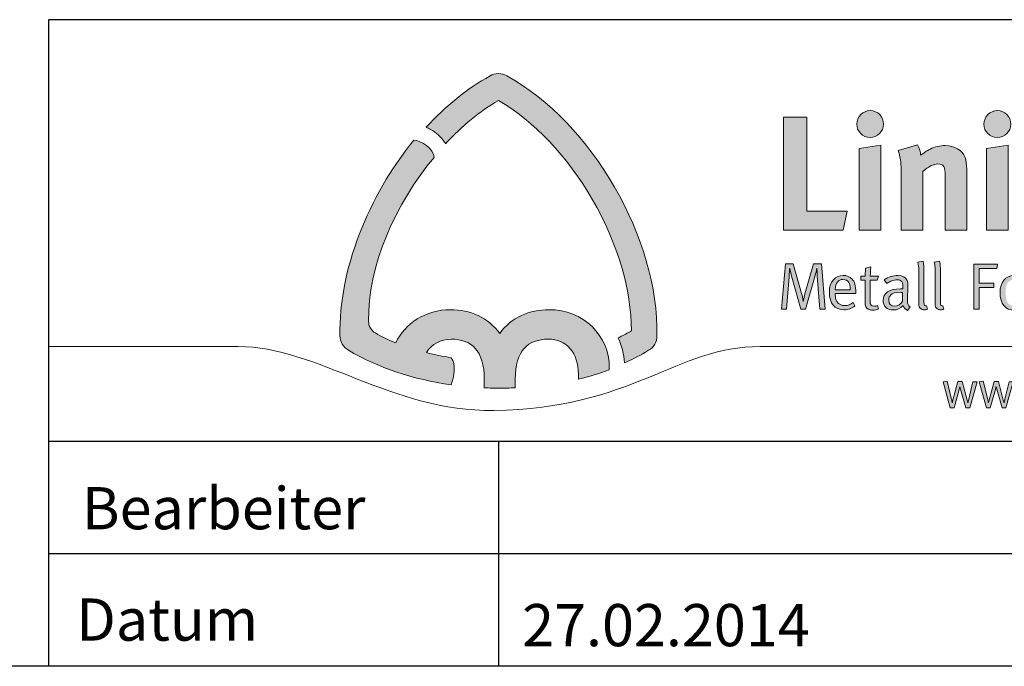
# Model space of a CAD drawing. Extents: x 30139 to 32129, y 1669 to 4459.
# Drawn here: x 30739 to 31089, y 1669 to 1899 of the extents above; entities that cross this region are included whole.
import ezdxf

# ---------------------------------------------------------------- set-up
doc = ezdxf.new("R2010")
doc.units = 0
doc.header["$MEASUREMENT"] = 0
for name, color, linetype in [('FELDTEXT', 8, 'CONTINUOUS'), ('LinieM - Logo', 7, 'CONTINUOUS'), ('ZEICHENFELD', 7, 'CONTINUOUS'), ('ZEICHNUNG', 1, 'CONTINUOUS')]:
    doc.layers.add(name, color=color, linetype=linetype)
doc.styles.add('ROMANS', font='romans')

# ---------------------------------------------------------------- blocks, each defined once
blk = doc.blocks.new('Linie M - Logo')
at = {"layer": 'LinieM - Logo', "lineweight": 5}
h = blk.add_hatch(color=253, dxfattribs=at)
h.dxf.hatch_style = 2
edge = h.paths.add_edge_path()
edge.add_spline(control_points=[(16.292, 12.999), (16.127, 13.112), (15.863, 13.112), (15.698, 12.999), (14.882, 12.552), (14.112, 11.922), (13.424, 11.175), (13.48, 11.15), (13.534, 11.123), (13.585, 11.094), (13.762, 10.99), (13.942, 10.846), (14.078, 10.641), (14.09, 10.624), (14.101, 10.606), (14.111, 10.587), (14.697, 11.219), (15.334, 11.743), (15.995, 12.126), (17.262, 11.391), (18.445, 10.143), (19.339, 8.595), (20.233, 7.047), (20.722, 5.398), (20.725, 3.934), (20.707, 3.923), (20.688, 3.912), (20.67, 3.902), (20.67, 3.902), (20.669, 3.902), (20.669, 3.902), (20.669, 3.902), (20.668, 3.901), (20.668, 3.901), (20.535, 3.826), (20.397, 3.756), (20.256, 3.688), (20.38, 3.41), (20.455, 3.107), (20.474, 2.791), (20.774, 2.925), (21.061, 3.075), (21.333, 3.24), (21.513, 3.326), (21.645, 3.555), (21.63, 3.754), (21.706, 7.202), (19.316, 11.342), (16.292, 12.999)], knot_values=[0, 0, 0, 0, 1, 1, 1, 2, 2, 2, 3, 3, 3, 4, 4, 4, 5, 5, 5, 6, 6, 6, 7, 7, 7, 8, 8, 8, 9, 9, 9, 10, 10, 10, 11, 11, 11, 12, 12, 12, 13, 13, 13, 14, 14, 14, 15, 15, 15, 16, 16, 16, 16], degree=3, periodic=0)
h = blk.add_hatch(color=253, dxfattribs=at)
h.dxf.hatch_style = 2
edge = h.paths.add_edge_path()
edge.add_spline(control_points=[(29.221, 11.766), (29.481, 11.766), (29.689, 11.552), (29.689, 11.286), (29.689, 11.021), (29.475, 10.807), (29.21, 10.807), (28.95, 10.807), (28.736, 11.021), (28.736, 11.286), (28.736, 11.552), (28.955, 11.766), (29.221, 11.766)], knot_values=[0, 0, 0, 0, 1, 1, 1, 2, 2, 2, 3, 3, 3, 4, 4, 4, 4], degree=3, periodic=0)
h.paths.add_polyline_path([(28.823, 10.42), (29.597, 10.541), (29.597, 7.514), (28.823, 7.514)])
h = blk.add_hatch(color=253, dxfattribs=at)
h.dxf.hatch_style = 2
edge = h.paths.add_edge_path()
edge.add_spline(control_points=[(33.743, 11.766), (34.003, 11.766), (34.211, 11.552), (34.211, 11.286), (34.211, 11.021), (33.998, 10.807), (33.732, 10.807), (33.472, 10.807), (33.258, 11.021), (33.258, 11.286), (33.258, 11.552), (33.478, 11.766), (33.743, 11.766)], knot_values=[0, 0, 0, 0, 1, 1, 1, 2, 2, 2, 3, 3, 3, 4, 4, 4, 4], degree=3, periodic=0)
h.paths.add_polyline_path([(33.345, 10.42), (34.119, 10.541), (34.119, 7.514), (33.345, 7.514)])
h = blk.add_hatch(color=253, dxfattribs=at)
h.dxf.hatch_style = 2
h.paths.add_polyline_path([(26.131, 11.529), (26.957, 11.529), (26.957, 8.184), (28.395, 8.184), (28.251, 7.514), (26.131, 7.514)])
h = blk.add_hatch(color=253, dxfattribs=at)
h.dxf.hatch_style = 2
edge = h.paths.add_edge_path()
edge.add_spline(control_points=[(17.79, 4.686), (17.116, 4.686), (16.441, 4.411), (16.042, 3.837), (15.642, 4.411), (14.968, 4.686), (14.294, 4.686), (13.406, 4.686), (12.676, 4.199), (12.342, 3.503), (12.086, 3.605), (11.844, 3.722), (11.622, 3.858), (11.476, 3.928), (11.368, 4.114), (11.38, 4.276), (11.337, 6.211), (12.33, 8.474), (13.708, 10.097), (13.708, 10.412), (13.241, 10.712), (12.984, 10.712), (11.367, 8.722), (10.309, 6.088), (10.361, 3.766), (10.345, 3.566), (10.479, 3.335), (10.66, 3.248), (11.705, 2.613), (12.978, 2.202), (14.319, 2.013), (14.413, 2.293), (14.501, 2.749), (14.319, 2.975), (14.025, 3.027), (13.729, 3.087), (13.438, 3.158), (13.623, 3.462), (13.93, 3.637), (14.319, 3.637), (15.03, 3.637), (15.492, 3.237), (15.492, 2.213), (15.492, 2.213), (15.492, 1.906), (15.492, 1.906), (15.587, 1.902), (15.683, 1.899), (15.778, 1.897), (15.778, 1.897), (16.305, 1.897), (16.305, 1.897), (16.401, 1.899), (16.496, 1.902), (16.591, 1.906), (16.591, 1.906), (16.591, 2.213), (16.591, 2.213), (16.591, 3.237), (17.053, 3.637), (17.765, 3.637), (18.414, 3.637), (18.839, 3.15), (18.839, 2.388), (18.839, 2.388), (18.839, 2.217), (18.839, 2.217), (19.216, 2.307), (19.584, 2.416), (19.938, 2.545), (19.938, 2.545), (19.938, 2.638), (19.938, 2.638), (19.938, 3.762), (19.014, 4.686), (17.79, 4.686)], knot_values=[0, 0, 0, 0, 1, 1, 1, 2, 2, 2, 3, 3, 3, 4, 4, 4, 5, 5, 5, 6, 6, 6, 7, 7, 7, 8, 8, 8, 9, 9, 9, 10, 10, 10, 11, 11, 11, 12, 12, 12, 13, 13, 13, 14, 14, 14, 15, 15, 15, 16, 16, 16, 17, 17, 17, 18, 18, 18, 19, 19, 19, 20, 20, 20, 21, 21, 21, 22, 22, 22, 23, 23, 23, 24, 24, 24, 25, 25, 25, 25], degree=3, periodic=0)
h = blk.add_hatch(color=253, dxfattribs=at)
h.dxf.hatch_style = 2
edge = h.paths.add_edge_path()
edge.add_spline(control_points=[(30.209, 10.351), (30.209, 10.351), (30.896, 10.547), (30.896, 10.547), (30.965, 10.426), (31.006, 10.299), (31.006, 10.177), (31.185, 10.304), (31.22, 10.328), (31.347, 10.397), (31.503, 10.478), (31.705, 10.524), (31.878, 10.524), (32.207, 10.524), (32.496, 10.351), (32.589, 10.097), (32.629, 9.987), (32.646, 9.86), (32.646, 9.675), (32.646, 9.675), (32.646, 7.514), (32.646, 7.514), (32.646, 7.514), (31.884, 7.514), (31.884, 7.514), (31.884, 7.514), (31.884, 9.438), (31.884, 9.438), (31.884, 9.773), (31.826, 9.871), (31.624, 9.871), (31.468, 9.871), (31.266, 9.767), (31.087, 9.605), (31.087, 9.605), (31.087, 7.514), (31.087, 7.514), (31.087, 7.514), (30.313, 7.514), (30.313, 7.514), (30.313, 7.514), (30.313, 9.657), (30.313, 9.657), (30.313, 9.912), (30.278, 10.154), (30.209, 10.351)], knot_values=[0, 0, 0, 0, 1, 1, 1, 2, 2, 2, 3, 3, 3, 4, 4, 4, 5, 5, 5, 6, 6, 6, 7, 7, 7, 8, 8, 8, 9, 9, 9, 10, 10, 10, 11, 11, 11, 12, 12, 12, 13, 13, 13, 14, 14, 14, 15, 15, 15, 15], degree=3, periodic=0)
h = blk.add_hatch(color=253, dxfattribs=at)
h.dxf.hatch_style = 2
edge = h.paths.add_edge_path()
edge.add_spline(control_points=[(26.199, 6.312), (26.199, 6.312), (26.48, 6.312), (26.48, 6.312), (26.48, 6.312), (26.773, 5.263), (26.773, 5.263), (26.803, 5.15), (26.815, 5.106), (26.836, 4.982), (26.861, 5.118), (26.873, 5.162), (26.894, 5.244), (26.894, 5.244), (27.196, 6.312), (27.196, 6.312), (27.196, 6.312), (27.48, 6.312), (27.48, 6.312), (27.48, 6.312), (27.618, 4.706), (27.618, 4.706), (27.618, 4.706), (27.426, 4.706), (27.426, 4.706), (27.426, 4.706), (27.332, 5.883), (27.332, 5.883), (27.325, 5.986), (27.32, 6.157), (27.32, 6.157), (27.304, 6.078), (27.276, 5.968), (27.257, 5.904), (27.257, 5.904), (26.913, 4.706), (26.913, 4.706), (26.913, 4.706), (26.749, 4.706), (26.749, 4.706), (26.749, 4.706), (26.431, 5.846), (26.431, 5.846), (26.398, 5.968), (26.374, 6.047), (26.351, 6.16), (26.351, 6.16), (26.339, 5.947), (26.332, 5.848), (26.332, 5.848), (26.243, 4.706), (26.243, 4.706), (26.243, 4.706), (26.058, 4.706), (26.058, 4.706), (26.058, 4.706), (26.199, 6.312), (26.199, 6.312)], knot_values=[0, 0, 0, 0, 1, 1, 1, 2, 2, 2, 3, 3, 3, 4, 4, 4, 5, 5, 5, 6, 6, 6, 7, 7, 7, 8, 8, 8, 9, 9, 9, 10, 10, 10, 11, 11, 11, 12, 12, 12, 13, 13, 13, 14, 14, 14, 15, 15, 15, 16, 16, 16, 17, 17, 17, 18, 18, 18, 19, 19, 19, 19], degree=3, periodic=0)
h = blk.add_hatch(color=253, dxfattribs=at)
h.dxf.hatch_style = 2
edge = h.paths.add_edge_path()
edge.add_spline(control_points=[(30.908, 6.37), (30.908, 6.37), (31.098, 6.408), (31.098, 6.408), (31.128, 6.319), (31.126, 6.188), (31.126, 6.047), (31.126, 6.047), (31.126, 4.94), (31.126, 4.94), (31.126, 4.848), (31.14, 4.823), (31.191, 4.823), (31.198, 4.823), (31.215, 4.827), (31.215, 4.827), (31.215, 4.827), (31.252, 4.708), (31.252, 4.708), (31.206, 4.687), (31.184, 4.682), (31.135, 4.682), (31.077, 4.682), (31.032, 4.699), (30.997, 4.731), (30.955, 4.769), (30.941, 4.813), (30.941, 4.898), (30.941, 4.898), (30.941, 6.047), (30.941, 6.047), (30.941, 6.223), (30.936, 6.288), (30.908, 6.37)], knot_values=[0, 0, 0, 0, 1, 1, 1, 2, 2, 2, 3, 3, 3, 4, 4, 4, 5, 5, 5, 6, 6, 6, 7, 7, 7, 8, 8, 8, 9, 9, 9, 10, 10, 10, 11, 11, 11, 11], degree=3, periodic=0)
h = blk.add_hatch(color=253, dxfattribs=at)
h.dxf.hatch_style = 2
edge = h.paths.add_edge_path()
edge.add_spline(control_points=[(31.491, 6.37), (31.491, 6.37), (31.681, 6.408), (31.681, 6.408), (31.711, 6.319), (31.709, 6.188), (31.709, 6.047), (31.709, 6.047), (31.709, 4.94), (31.709, 4.94), (31.709, 4.848), (31.723, 4.823), (31.774, 4.823), (31.781, 4.823), (31.798, 4.827), (31.798, 4.827), (31.798, 4.827), (31.835, 4.708), (31.835, 4.708), (31.788, 4.687), (31.767, 4.682), (31.718, 4.682), (31.659, 4.682), (31.615, 4.699), (31.58, 4.731), (31.538, 4.769), (31.524, 4.813), (31.524, 4.898), (31.524, 4.898), (31.524, 6.047), (31.524, 6.047), (31.524, 6.223), (31.519, 6.288), (31.491, 6.37)], knot_values=[0, 0, 0, 0, 1, 1, 1, 2, 2, 2, 3, 3, 3, 4, 4, 4, 5, 5, 5, 6, 6, 6, 7, 7, 7, 8, 8, 8, 9, 9, 9, 10, 10, 10, 11, 11, 11, 11], degree=3, periodic=0)
h = blk.add_hatch(color=253, dxfattribs=at)
h.dxf.hatch_style = 2
h.paths.add_polyline_path([(32.898, 6.305), (33.743, 6.305), (33.712, 6.146), (33.092, 6.146), (33.092, 5.626), (33.607, 5.626), (33.607, 5.469), (33.092, 5.469), (33.092, 4.706), (32.898, 4.706)])
h = blk.add_hatch(color=253, dxfattribs=at)
h.dxf.hatch_style = 2
edge = h.paths.add_edge_path()
edge.add_spline(control_points=[(29.513, 5.874), (29.513, 5.874), (29.457, 5.731), (29.457, 5.731), (29.457, 5.731), (29.211, 5.731), (29.211, 5.731), (29.211, 5.731), (29.211, 4.982), (29.211, 4.982), (29.211, 4.853), (29.246, 4.809), (29.361, 4.809), (29.413, 4.809), (29.446, 4.816), (29.478, 4.832), (29.478, 4.832), (29.504, 4.715), (29.504, 4.715), (29.446, 4.685), (29.38, 4.668), (29.298, 4.668), (29.237, 4.668), (29.19, 4.68), (29.146, 4.701), (29.064, 4.741), (29.033, 4.816), (29.033, 4.933), (29.033, 4.933), (29.033, 5.731), (29.033, 5.731), (29.033, 5.731), (28.881, 5.731), (28.881, 5.731), (28.881, 5.731), (28.881, 5.874), (28.881, 5.874), (28.881, 5.874), (29.033, 5.874), (29.033, 5.874), (29.033, 5.874), (29.033, 5.888), (29.033, 5.888), (29.033, 5.947), (29.038, 6.012), (29.05, 6.131), (29.05, 6.131), (29.052, 6.162), (29.052, 6.162), (29.052, 6.162), (29.242, 6.204), (29.242, 6.204), (29.242, 6.204), (29.218, 6.029), (29.218, 5.874), (29.218, 5.874), (29.513, 5.874), (29.513, 5.874)], knot_values=[0, 0, 0, 0, 1, 1, 1, 2, 2, 2, 3, 3, 3, 4, 4, 4, 5, 5, 5, 6, 6, 6, 7, 7, 7, 8, 8, 8, 9, 9, 9, 10, 10, 10, 11, 11, 11, 12, 12, 12, 13, 13, 13, 14, 14, 14, 15, 15, 15, 16, 16, 16, 17, 17, 17, 18, 18, 18, 19, 19, 19, 19], degree=3, periodic=0)
h = blk.add_hatch(color=253, dxfattribs=at)
h.dxf.hatch_style = 2
edge = h.paths.add_edge_path()
edge.add_spline(control_points=[(28.603, 4.942), (28.603, 4.942), (28.673, 4.825), (28.673, 4.825), (28.57, 4.731), (28.43, 4.68), (28.28, 4.68), (27.957, 4.68), (27.762, 4.914), (27.762, 5.3), (27.762, 5.497), (27.802, 5.626), (27.903, 5.74), (27.997, 5.851), (28.111, 5.904), (28.252, 5.904), (28.378, 5.904), (28.491, 5.86), (28.568, 5.776), (28.669, 5.673), (28.697, 5.563), (28.701, 5.284), (28.701, 5.284), (28.701, 5.258), (28.701, 5.258), (28.701, 5.258), (27.973, 5.258), (27.973, 5.258), (27.973, 5.258), (27.973, 5.23), (27.973, 5.23), (27.973, 5.12), (27.987, 5.036), (28.027, 4.975), (28.093, 4.874), (28.2, 4.832), (28.317, 4.832), (28.43, 4.832), (28.521, 4.867), (28.603, 4.942)], knot_values=[0, 0, 0, 0, 1, 1, 1, 2, 2, 2, 3, 3, 3, 4, 4, 4, 5, 5, 5, 6, 6, 6, 7, 7, 7, 8, 8, 8, 9, 9, 9, 10, 10, 10, 11, 11, 11, 12, 12, 12, 13, 13, 13, 13], degree=3, periodic=0)
edge = h.paths.add_edge_path()
edge.add_spline(control_points=[(27.973, 5.396), (27.973, 5.396), (28.507, 5.396), (28.507, 5.396), (28.505, 5.523), (28.488, 5.6), (28.453, 5.656), (28.413, 5.72), (28.331, 5.759), (28.242, 5.759), (28.076, 5.759), (27.982, 5.637), (27.973, 5.396)], knot_values=[0, 0, 0, 0, 1, 1, 1, 2, 2, 2, 3, 3, 3, 4, 4, 4, 4], degree=3, periodic=0)
h = blk.add_hatch(color=253, dxfattribs=at)
h.dxf.hatch_style = 2
edge = h.paths.add_edge_path()
edge.add_spline(control_points=[(29.714, 5.745), (29.869, 5.848), (30.035, 5.902), (30.204, 5.902), (30.365, 5.902), (30.478, 5.839), (30.527, 5.72), (30.548, 5.668), (30.553, 5.628), (30.553, 5.52), (30.553, 5.495), (30.553, 5.476), (30.553, 5.462), (30.553, 5.462), (30.543, 5.078), (30.543, 5.078), (30.541, 5.062), (30.541, 5.043), (30.541, 5.024), (30.541, 4.881), (30.562, 4.83), (30.637, 4.792), (30.637, 4.792), (30.543, 4.661), (30.543, 4.661), (30.464, 4.687), (30.405, 4.75), (30.384, 4.832), (30.272, 4.72), (30.18, 4.675), (30.047, 4.675), (29.899, 4.675), (29.827, 4.713), (29.766, 4.769), (29.7, 4.83), (29.672, 4.933), (29.672, 5.008), (29.672, 5.272), (29.899, 5.427), (30.29, 5.427), (30.318, 5.427), (30.333, 5.427), (30.372, 5.424), (30.372, 5.424), (30.372, 5.506), (30.372, 5.506), (30.372, 5.609), (30.368, 5.651), (30.335, 5.689), (30.297, 5.731), (30.251, 5.752), (30.178, 5.752), (30.11, 5.752), (30.04, 5.738), (29.953, 5.701), (29.883, 5.673), (29.86, 5.656), (29.806, 5.614), (29.806, 5.614), (29.714, 5.745), (29.714, 5.745)], knot_values=[0, 0, 0, 0, 1, 1, 1, 2, 2, 2, 3, 3, 3, 4, 4, 4, 5, 5, 5, 6, 6, 6, 7, 7, 7, 8, 8, 8, 9, 9, 9, 10, 10, 10, 11, 11, 11, 12, 12, 12, 13, 13, 13, 14, 14, 14, 15, 15, 15, 16, 16, 16, 17, 17, 17, 18, 18, 18, 19, 19, 19, 20, 20, 20, 20], degree=3, periodic=0)
edge = h.paths.add_edge_path()
edge.add_spline(control_points=[(30.368, 5.298), (30.328, 5.3), (30.309, 5.303), (30.276, 5.303), (30.098, 5.303), (30, 5.27), (29.942, 5.209), (29.897, 5.162), (29.876, 5.104), (29.876, 5.024), (29.876, 4.886), (29.944, 4.811), (30.077, 4.811), (30.197, 4.811), (30.307, 4.884), (30.361, 4.994), (30.361, 4.994), (30.368, 5.298), (30.368, 5.298)], knot_values=[0, 0, 0, 0, 1, 1, 1, 2, 2, 2, 3, 3, 3, 4, 4, 4, 5, 5, 5, 6, 6, 6, 6], degree=3, periodic=0)
h = blk.add_hatch(color=253, dxfattribs=at)
h.dxf.hatch_style = 2
edge = h.paths.add_edge_path()
edge.add_spline(control_points=[(34.328, 5.897), (34.522, 5.897), (34.649, 5.808), (34.728, 5.694), (34.801, 5.588), (34.836, 5.45), (34.836, 5.26), (34.836, 5.033), (34.782, 4.891), (34.653, 4.778), (34.562, 4.699), (34.466, 4.666), (34.335, 4.666), (34.024, 4.666), (33.832, 4.902), (33.832, 5.286), (33.832, 5.666), (34.021, 5.897), (34.328, 5.897)], knot_values=[0, 0, 0, 0, 1, 1, 1, 2, 2, 2, 3, 3, 3, 4, 4, 4, 5, 5, 5, 6, 6, 6, 6], degree=3, periodic=0)
edge = h.paths.add_edge_path()
edge.add_spline(control_points=[(34.326, 5.747), (34.222, 5.747), (34.129, 5.696), (34.087, 5.621), (34.049, 5.549), (34.031, 5.455), (34.031, 5.317), (34.031, 5.153), (34.059, 5.008), (34.103, 4.935), (34.145, 4.865), (34.239, 4.818), (34.34, 4.818), (34.461, 4.818), (34.553, 4.881), (34.593, 4.994), (34.618, 5.066), (34.628, 5.132), (34.628, 5.247), (34.628, 5.41), (34.611, 5.52), (34.574, 5.598), (34.525, 5.701), (34.422, 5.747), (34.326, 5.747)], knot_values=[0, 0, 0, 0, 1, 1, 1, 2, 2, 2, 3, 3, 3, 4, 4, 4, 5, 5, 5, 6, 6, 6, 7, 7, 7, 8, 8, 8, 8], degree=3, periodic=0)
h = blk.add_hatch(color=253, dxfattribs=at)
h.dxf.hatch_style = 2
edge = h.paths.add_edge_path()
edge.add_spline(control_points=[(31.806, 2.116), (31.806, 2.116), (31.95, 2.148), (31.95, 2.148), (31.95, 2.148), (32.098, 1.541), (32.098, 1.541), (32.118, 1.456), (32.131, 1.387), (32.131, 1.387), (32.131, 1.387), (32.137, 1.387), (32.137, 1.387), (32.137, 1.387), (32.15, 1.454), (32.168, 1.52), (32.168, 1.52), (32.334, 2.129), (32.334, 2.129), (32.334, 2.129), (32.487, 2.129), (32.487, 2.129), (32.487, 2.129), (32.65, 1.513), (32.65, 1.513), (32.663, 1.461), (32.685, 1.382), (32.687, 1.378), (32.687, 1.378), (32.69, 1.378), (32.69, 1.378), (32.692, 1.382), (32.711, 1.472), (32.718, 1.506), (32.718, 1.506), (32.864, 2.122), (32.864, 2.122), (32.864, 2.122), (33.015, 2.122), (33.015, 2.122), (33.015, 2.122), (32.755, 1.197), (32.755, 1.197), (32.755, 1.197), (32.618, 1.197), (32.618, 1.197), (32.618, 1.197), (32.404, 1.945), (32.404, 1.945), (32.404, 1.945), (32.4, 1.945), (32.4, 1.945), (32.4, 1.945), (32.389, 1.88), (32.38, 1.851), (32.38, 1.851), (32.196, 1.197), (32.196, 1.197), (32.196, 1.197), (32.061, 1.197), (32.061, 1.197), (32.061, 1.197), (31.806, 2.116), (31.806, 2.116)], knot_values=[0, 0, 0, 0, 1, 1, 1, 2, 2, 2, 3, 3, 3, 4, 4, 4, 5, 5, 5, 6, 6, 6, 7, 7, 7, 8, 8, 8, 9, 9, 9, 10, 10, 10, 11, 11, 11, 12, 12, 12, 13, 13, 13, 14, 14, 14, 15, 15, 15, 16, 16, 16, 17, 17, 17, 18, 18, 18, 19, 19, 19, 20, 20, 20, 21, 21, 21, 21], degree=3, periodic=0)
h = blk.add_hatch(color=253, dxfattribs=at)
h.dxf.hatch_style = 2
edge = h.paths.add_edge_path()
edge.add_spline(control_points=[(33.092, 2.116), (33.092, 2.116), (33.236, 2.148), (33.236, 2.148), (33.236, 2.148), (33.384, 1.541), (33.384, 1.541), (33.404, 1.456), (33.417, 1.387), (33.417, 1.387), (33.417, 1.387), (33.423, 1.387), (33.423, 1.387), (33.423, 1.387), (33.435, 1.454), (33.454, 1.52), (33.454, 1.52), (33.62, 2.129), (33.62, 2.129), (33.62, 2.129), (33.773, 2.129), (33.773, 2.129), (33.773, 2.129), (33.936, 1.513), (33.936, 1.513), (33.948, 1.461), (33.971, 1.382), (33.973, 1.378), (33.973, 1.378), (33.976, 1.378), (33.976, 1.378), (33.978, 1.382), (33.996, 1.472), (34.004, 1.506), (34.004, 1.506), (34.15, 2.122), (34.15, 2.122), (34.15, 2.122), (34.301, 2.122), (34.301, 2.122), (34.301, 2.122), (34.041, 1.197), (34.041, 1.197), (34.041, 1.197), (33.904, 1.197), (33.904, 1.197), (33.904, 1.197), (33.69, 1.945), (33.69, 1.945), (33.69, 1.945), (33.686, 1.945), (33.686, 1.945), (33.686, 1.945), (33.675, 1.88), (33.666, 1.851), (33.666, 1.851), (33.482, 1.197), (33.482, 1.197), (33.482, 1.197), (33.347, 1.197), (33.347, 1.197), (33.347, 1.197), (33.092, 2.116), (33.092, 2.116)], knot_values=[0, 0, 0, 0, 1, 1, 1, 2, 2, 2, 3, 3, 3, 4, 4, 4, 5, 5, 5, 6, 6, 6, 7, 7, 7, 8, 8, 8, 9, 9, 9, 10, 10, 10, 11, 11, 11, 12, 12, 12, 13, 13, 13, 14, 14, 14, 15, 15, 15, 16, 16, 16, 17, 17, 17, 18, 18, 18, 19, 19, 19, 20, 20, 20, 21, 21, 21, 21], degree=3, periodic=0)
at = {"layer": 'LinieM - Logo', "color": 253, "lineweight": 5}
for points in [[(26.131, 11.529), (26.957, 11.529), (26.957, 8.184), (28.395, 8.184), (28.251, 7.514), (26.131, 7.514), (26.131, 11.529)], [(28.823, 10.42), (29.597, 10.541), (29.597, 7.514), (28.823, 7.514), (28.823, 10.42)], [(33.345, 10.42), (34.119, 10.541), (34.119, 7.514), (33.345, 7.514), (33.345, 10.42)], [(32.898, 6.305), (33.743, 6.305), (33.712, 6.146), (33.092, 6.146), (33.092, 5.626), (33.607, 5.626), (33.607, 5.469), (33.092, 5.469), (33.092, 4.706), (32.898, 4.706), (32.898, 6.305)]]:
    blk.add_lwpolyline(points, dxfattribs=at)
for points, knots in [([(16.292, 12.999), (16.127, 13.112), (15.863, 13.112), (15.698, 12.999), (14.882, 12.552), (14.112, 11.922), (13.424, 11.175), (13.48, 11.15), (13.534, 11.123), (13.585, 11.094), (13.762, 10.99), (13.942, 10.846), (14.078, 10.641), (14.09, 10.624), (14.101, 10.606), (14.111, 10.587), (14.697, 11.219), (15.334, 11.743), (15.995, 12.126), (17.262, 11.391), (18.445, 10.143), (19.339, 8.595), (20.233, 7.047), (20.722, 5.398), (20.725, 3.934), (20.707, 3.923), (20.688, 3.912), (20.67, 3.902), (20.67, 3.902), (20.669, 3.902), (20.669, 3.902), (20.669, 3.902), (20.668, 3.901), (20.668, 3.901), (20.535, 3.826), (20.397, 3.756), (20.256, 3.688), (20.38, 3.41), (20.455, 3.107), (20.474, 2.791), (20.774, 2.925), (21.061, 3.075), (21.333, 3.24), (21.513, 3.326), (21.645, 3.555), (21.63, 3.754), (21.706, 7.202), (19.316, 11.342), (16.292, 12.999)], [0, 0, 0, 0, 1, 1, 1, 2, 2, 2, 3, 3, 3, 4, 4, 4, 5, 5, 5, 6, 6, 6, 7, 7, 7, 8, 8, 8, 9, 9, 9, 10, 10, 10, 11, 11, 11, 12, 12, 12, 13, 13, 13, 14, 14, 14, 15, 15, 15, 16, 16, 16, 16]), ([(29.221, 11.766), (29.481, 11.766), (29.689, 11.552), (29.689, 11.286), (29.689, 11.021), (29.475, 10.807), (29.21, 10.807), (28.95, 10.807), (28.736, 11.021), (28.736, 11.286), (28.736, 11.552), (28.955, 11.766), (29.221, 11.766)], [0, 0, 0, 0, 1, 1, 1, 2, 2, 2, 3, 3, 3, 4, 4, 4, 4]), ([(33.743, 11.766), (34.003, 11.766), (34.211, 11.552), (34.211, 11.286), (34.211, 11.021), (33.998, 10.807), (33.732, 10.807), (33.472, 10.807), (33.258, 11.021), (33.258, 11.286), (33.258, 11.552), (33.478, 11.766), (33.743, 11.766)], [0, 0, 0, 0, 1, 1, 1, 2, 2, 2, 3, 3, 3, 4, 4, 4, 4]), ([(17.79, 4.686), (17.116, 4.686), (16.441, 4.411), (16.042, 3.837), (15.642, 4.411), (14.968, 4.686), (14.294, 4.686), (13.406, 4.686), (12.676, 4.199), (12.342, 3.503), (12.086, 3.605), (11.844, 3.722), (11.622, 3.858), (11.476, 3.928), (11.368, 4.114), (11.38, 4.276), (11.337, 6.211), (12.33, 8.474), (13.708, 10.097), (13.708, 10.412), (13.241, 10.712), (12.984, 10.712), (11.367, 8.722), (10.309, 6.088), (10.361, 3.766), (10.345, 3.566), (10.479, 3.335), (10.66, 3.248), (11.705, 2.613), (12.978, 2.202), (14.319, 2.013), (14.413, 2.293), (14.501, 2.749), (14.319, 2.975), (14.025, 3.027), (13.729, 3.087), (13.438, 3.158), (13.623, 3.462), (13.93, 3.637), (14.319, 3.637), (15.03, 3.637), (15.492, 3.237), (15.492, 2.213), (15.492, 2.213), (15.492, 1.906), (15.492, 1.906), (15.587, 1.902), (15.683, 1.899), (15.778, 1.897), (15.778, 1.897), (16.305, 1.897), (16.305, 1.897), (16.401, 1.899), (16.496, 1.902), (16.591, 1.906), (16.591, 1.906), (16.591, 2.213), (16.591, 2.213), (16.591, 3.237), (17.053, 3.637), (17.765, 3.637), (18.414, 3.637), (18.839, 3.15), (18.839, 2.388), (18.839, 2.388), (18.839, 2.217), (18.839, 2.217), (19.216, 2.307), (19.584, 2.416), (19.938, 2.545), (19.938, 2.545), (19.938, 2.638), (19.938, 2.638), (19.938, 3.762), (19.014, 4.686), (17.79, 4.686)], [0, 0, 0, 0, 1, 1, 1, 2, 2, 2, 3, 3, 3, 4, 4, 4, 5, 5, 5, 6, 6, 6, 7, 7, 7, 8, 8, 8, 9, 9, 9, 10, 10, 10, 11, 11, 11, 12, 12, 12, 13, 13, 13, 14, 14, 14, 15, 15, 15, 16, 16, 16, 17, 17, 17, 18, 18, 18, 19, 19, 19, 20, 20, 20, 21, 21, 21, 22, 22, 22, 23, 23, 23, 24, 24, 24, 25, 25, 25, 25]), ([(30.209, 10.351), (30.209, 10.351), (30.896, 10.547), (30.896, 10.547), (30.965, 10.426), (31.006, 10.299), (31.006, 10.177), (31.185, 10.304), (31.22, 10.328), (31.347, 10.397), (31.503, 10.478), (31.705, 10.524), (31.878, 10.524), (32.207, 10.524), (32.496, 10.351), (32.589, 10.097), (32.629, 9.987), (32.646, 9.86), (32.646, 9.675), (32.646, 9.675), (32.646, 7.514), (32.646, 7.514), (32.646, 7.514), (31.884, 7.514), (31.884, 7.514), (31.884, 7.514), (31.884, 9.438), (31.884, 9.438), (31.884, 9.773), (31.826, 9.871), (31.624, 9.871), (31.468, 9.871), (31.266, 9.767), (31.087, 9.605), (31.087, 9.605), (31.087, 7.514), (31.087, 7.514), (31.087, 7.514), (30.313, 7.514), (30.313, 7.514), (30.313, 7.514), (30.313, 9.657), (30.313, 9.657), (30.313, 9.912), (30.278, 10.154), (30.209, 10.351)], [0, 0, 0, 0, 1, 1, 1, 2, 2, 2, 3, 3, 3, 4, 4, 4, 5, 5, 5, 6, 6, 6, 7, 7, 7, 8, 8, 8, 9, 9, 9, 10, 10, 10, 11, 11, 11, 12, 12, 12, 13, 13, 13, 14, 14, 14, 15, 15, 15, 15]), ([(26.199, 6.312), (26.199, 6.312), (26.48, 6.312), (26.48, 6.312), (26.48, 6.312), (26.773, 5.263), (26.773, 5.263), (26.803, 5.15), (26.815, 5.106), (26.836, 4.982), (26.861, 5.118), (26.873, 5.162), (26.894, 5.244), (26.894, 5.244), (27.196, 6.312), (27.196, 6.312), (27.196, 6.312), (27.48, 6.312), (27.48, 6.312), (27.48, 6.312), (27.618, 4.706), (27.618, 4.706), (27.618, 4.706), (27.426, 4.706), (27.426, 4.706), (27.426, 4.706), (27.332, 5.883), (27.332, 5.883), (27.325, 5.986), (27.32, 6.157), (27.32, 6.157), (27.304, 6.078), (27.276, 5.968), (27.257, 5.904), (27.257, 5.904), (26.913, 4.706), (26.913, 4.706), (26.913, 4.706), (26.749, 4.706), (26.749, 4.706), (26.749, 4.706), (26.431, 5.846), (26.431, 5.846), (26.398, 5.968), (26.374, 6.047), (26.351, 6.16), (26.351, 6.16), (26.339, 5.947), (26.332, 5.848), (26.332, 5.848), (26.243, 4.706), (26.243, 4.706), (26.243, 4.706), (26.058, 4.706), (26.058, 4.706), (26.058, 4.706), (26.199, 6.312), (26.199, 6.312)], [0, 0, 0, 0, 1, 1, 1, 2, 2, 2, 3, 3, 3, 4, 4, 4, 5, 5, 5, 6, 6, 6, 7, 7, 7, 8, 8, 8, 9, 9, 9, 10, 10, 10, 11, 11, 11, 12, 12, 12, 13, 13, 13, 14, 14, 14, 15, 15, 15, 16, 16, 16, 17, 17, 17, 18, 18, 18, 19, 19, 19, 19]), ([(30.908, 6.37), (30.908, 6.37), (31.098, 6.408), (31.098, 6.408), (31.128, 6.319), (31.126, 6.188), (31.126, 6.047), (31.126, 6.047), (31.126, 4.94), (31.126, 4.94), (31.126, 4.848), (31.14, 4.823), (31.191, 4.823), (31.198, 4.823), (31.215, 4.827), (31.215, 4.827), (31.215, 4.827), (31.252, 4.708), (31.252, 4.708), (31.206, 4.687), (31.184, 4.682), (31.135, 4.682), (31.077, 4.682), (31.032, 4.699), (30.997, 4.731), (30.955, 4.769), (30.941, 4.813), (30.941, 4.898), (30.941, 4.898), (30.941, 6.047), (30.941, 6.047), (30.941, 6.223), (30.936, 6.288), (30.908, 6.37)], [0, 0, 0, 0, 1, 1, 1, 2, 2, 2, 3, 3, 3, 4, 4, 4, 5, 5, 5, 6, 6, 6, 7, 7, 7, 8, 8, 8, 9, 9, 9, 10, 10, 10, 11, 11, 11, 11]), ([(31.491, 6.37), (31.491, 6.37), (31.681, 6.408), (31.681, 6.408), (31.711, 6.319), (31.709, 6.188), (31.709, 6.047), (31.709, 6.047), (31.709, 4.94), (31.709, 4.94), (31.709, 4.848), (31.723, 4.823), (31.774, 4.823), (31.781, 4.823), (31.798, 4.827), (31.798, 4.827), (31.798, 4.827), (31.835, 4.708), (31.835, 4.708), (31.788, 4.687), (31.767, 4.682), (31.718, 4.682), (31.659, 4.682), (31.615, 4.699), (31.58, 4.731), (31.538, 4.769), (31.524, 4.813), (31.524, 4.898), (31.524, 4.898), (31.524, 6.047), (31.524, 6.047), (31.524, 6.223), (31.519, 6.288), (31.491, 6.37)], [0, 0, 0, 0, 1, 1, 1, 2, 2, 2, 3, 3, 3, 4, 4, 4, 5, 5, 5, 6, 6, 6, 7, 7, 7, 8, 8, 8, 9, 9, 9, 10, 10, 10, 11, 11, 11, 11]), ([(29.513, 5.874), (29.513, 5.874), (29.457, 5.731), (29.457, 5.731), (29.457, 5.731), (29.211, 5.731), (29.211, 5.731), (29.211, 5.731), (29.211, 4.982), (29.211, 4.982), (29.211, 4.853), (29.246, 4.809), (29.361, 4.809), (29.413, 4.809), (29.446, 4.816), (29.478, 4.832), (29.478, 4.832), (29.504, 4.715), (29.504, 4.715), (29.446, 4.685), (29.38, 4.668), (29.298, 4.668), (29.237, 4.668), (29.19, 4.68), (29.146, 4.701), (29.064, 4.741), (29.033, 4.816), (29.033, 4.933), (29.033, 4.933), (29.033, 5.731), (29.033, 5.731), (29.033, 5.731), (28.881, 5.731), (28.881, 5.731), (28.881, 5.731), (28.881, 5.874), (28.881, 5.874), (28.881, 5.874), (29.033, 5.874), (29.033, 5.874), (29.033, 5.874), (29.033, 5.888), (29.033, 5.888), (29.033, 5.947), (29.038, 6.012), (29.05, 6.131), (29.05, 6.131), (29.052, 6.162), (29.052, 6.162), (29.052, 6.162), (29.242, 6.204), (29.242, 6.204), (29.242, 6.204), (29.218, 6.029), (29.218, 5.874), (29.218, 5.874), (29.513, 5.874), (29.513, 5.874)], [0, 0, 0, 0, 1, 1, 1, 2, 2, 2, 3, 3, 3, 4, 4, 4, 5, 5, 5, 6, 6, 6, 7, 7, 7, 8, 8, 8, 9, 9, 9, 10, 10, 10, 11, 11, 11, 12, 12, 12, 13, 13, 13, 14, 14, 14, 15, 15, 15, 16, 16, 16, 17, 17, 17, 18, 18, 18, 19, 19, 19, 19]), ([(28.603, 4.942), (28.603, 4.942), (28.673, 4.825), (28.673, 4.825), (28.57, 4.731), (28.43, 4.68), (28.28, 4.68), (27.957, 4.68), (27.762, 4.914), (27.762, 5.3), (27.762, 5.497), (27.802, 5.626), (27.903, 5.74), (27.997, 5.851), (28.111, 5.904), (28.252, 5.904), (28.378, 5.904), (28.491, 5.86), (28.568, 5.776), (28.669, 5.673), (28.697, 5.563), (28.701, 5.284), (28.701, 5.284), (28.701, 5.258), (28.701, 5.258), (28.701, 5.258), (27.973, 5.258), (27.973, 5.258), (27.973, 5.258), (27.973, 5.23), (27.973, 5.23), (27.973, 5.12), (27.987, 5.036), (28.027, 4.975), (28.093, 4.874), (28.2, 4.832), (28.317, 4.832), (28.43, 4.832), (28.521, 4.867), (28.603, 4.942)], [0, 0, 0, 0, 1, 1, 1, 2, 2, 2, 3, 3, 3, 4, 4, 4, 5, 5, 5, 6, 6, 6, 7, 7, 7, 8, 8, 8, 9, 9, 9, 10, 10, 10, 11, 11, 11, 12, 12, 12, 13, 13, 13, 13]), ([(27.973, 5.396), (27.973, 5.396), (28.507, 5.396), (28.507, 5.396), (28.505, 5.523), (28.488, 5.6), (28.453, 5.656), (28.413, 5.72), (28.331, 5.759), (28.242, 5.759), (28.076, 5.759), (27.982, 5.637), (27.973, 5.396)], [0, 0, 0, 0, 1, 1, 1, 2, 2, 2, 3, 3, 3, 4, 4, 4, 4]), ([(29.714, 5.745), (29.869, 5.848), (30.035, 5.902), (30.204, 5.902), (30.365, 5.902), (30.478, 5.839), (30.527, 5.72), (30.548, 5.668), (30.553, 5.628), (30.553, 5.52), (30.553, 5.495), (30.553, 5.476), (30.553, 5.462), (30.553, 5.462), (30.543, 5.078), (30.543, 5.078), (30.541, 5.062), (30.541, 5.043), (30.541, 5.024), (30.541, 4.881), (30.562, 4.83), (30.637, 4.792), (30.637, 4.792), (30.543, 4.661), (30.543, 4.661), (30.464, 4.687), (30.405, 4.75), (30.384, 4.832), (30.272, 4.72), (30.18, 4.675), (30.047, 4.675), (29.899, 4.675), (29.827, 4.713), (29.766, 4.769), (29.7, 4.83), (29.672, 4.933), (29.672, 5.008), (29.672, 5.272), (29.899, 5.427), (30.29, 5.427), (30.318, 5.427), (30.333, 5.427), (30.372, 5.424), (30.372, 5.424), (30.372, 5.506), (30.372, 5.506), (30.372, 5.609), (30.368, 5.651), (30.335, 5.689), (30.297, 5.731), (30.251, 5.752), (30.178, 5.752), (30.11, 5.752), (30.04, 5.738), (29.953, 5.701), (29.883, 5.673), (29.86, 5.656), (29.806, 5.614), (29.806, 5.614), (29.714, 5.745), (29.714, 5.745)], [0, 0, 0, 0, 1, 1, 1, 2, 2, 2, 3, 3, 3, 4, 4, 4, 5, 5, 5, 6, 6, 6, 7, 7, 7, 8, 8, 8, 9, 9, 9, 10, 10, 10, 11, 11, 11, 12, 12, 12, 13, 13, 13, 14, 14, 14, 15, 15, 15, 16, 16, 16, 17, 17, 17, 18, 18, 18, 19, 19, 19, 20, 20, 20, 20]), ([(34.328, 5.897), (34.522, 5.897), (34.649, 5.808), (34.728, 5.694), (34.801, 5.588), (34.836, 5.45), (34.836, 5.26), (34.836, 5.033), (34.782, 4.891), (34.653, 4.778), (34.562, 4.699), (34.466, 4.666), (34.335, 4.666), (34.024, 4.666), (33.832, 4.902), (33.832, 5.286), (33.832, 5.666), (34.021, 5.897), (34.328, 5.897)], [0, 0, 0, 0, 1, 1, 1, 2, 2, 2, 3, 3, 3, 4, 4, 4, 5, 5, 5, 6, 6, 6, 6]), ([(30.368, 5.298), (30.328, 5.3), (30.309, 5.303), (30.276, 5.303), (30.098, 5.303), (30, 5.27), (29.942, 5.209), (29.897, 5.162), (29.876, 5.104), (29.876, 5.024), (29.876, 4.886), (29.944, 4.811), (30.077, 4.811), (30.197, 4.811), (30.307, 4.884), (30.361, 4.994), (30.361, 4.994), (30.368, 5.298), (30.368, 5.298)], [0, 0, 0, 0, 1, 1, 1, 2, 2, 2, 3, 3, 3, 4, 4, 4, 5, 5, 5, 6, 6, 6, 6]), ([(31.806, 2.116), (31.806, 2.116), (31.95, 2.148), (31.95, 2.148), (31.95, 2.148), (32.098, 1.541), (32.098, 1.541), (32.118, 1.456), (32.131, 1.387), (32.131, 1.387), (32.131, 1.387), (32.137, 1.387), (32.137, 1.387), (32.137, 1.387), (32.15, 1.454), (32.168, 1.52), (32.168, 1.52), (32.334, 2.129), (32.334, 2.129), (32.334, 2.129), (32.487, 2.129), (32.487, 2.129), (32.487, 2.129), (32.65, 1.513), (32.65, 1.513), (32.663, 1.461), (32.685, 1.382), (32.687, 1.378), (32.687, 1.378), (32.69, 1.378), (32.69, 1.378), (32.692, 1.382), (32.711, 1.472), (32.718, 1.506), (32.718, 1.506), (32.864, 2.122), (32.864, 2.122), (32.864, 2.122), (33.015, 2.122), (33.015, 2.122), (33.015, 2.122), (32.755, 1.197), (32.755, 1.197), (32.755, 1.197), (32.618, 1.197), (32.618, 1.197), (32.618, 1.197), (32.404, 1.945), (32.404, 1.945), (32.404, 1.945), (32.4, 1.945), (32.4, 1.945), (32.4, 1.945), (32.389, 1.88), (32.38, 1.851), (32.38, 1.851), (32.196, 1.197), (32.196, 1.197), (32.196, 1.197), (32.061, 1.197), (32.061, 1.197), (32.061, 1.197), (31.806, 2.116), (31.806, 2.116)], [0, 0, 0, 0, 1, 1, 1, 2, 2, 2, 3, 3, 3, 4, 4, 4, 5, 5, 5, 6, 6, 6, 7, 7, 7, 8, 8, 8, 9, 9, 9, 10, 10, 10, 11, 11, 11, 12, 12, 12, 13, 13, 13, 14, 14, 14, 15, 15, 15, 16, 16, 16, 17, 17, 17, 18, 18, 18, 19, 19, 19, 20, 20, 20, 21, 21, 21, 21]), ([(33.092, 2.116), (33.092, 2.116), (33.236, 2.148), (33.236, 2.148), (33.236, 2.148), (33.384, 1.541), (33.384, 1.541), (33.404, 1.456), (33.417, 1.387), (33.417, 1.387), (33.417, 1.387), (33.423, 1.387), (33.423, 1.387), (33.423, 1.387), (33.435, 1.454), (33.454, 1.52), (33.454, 1.52), (33.62, 2.129), (33.62, 2.129), (33.62, 2.129), (33.773, 2.129), (33.773, 2.129), (33.773, 2.129), (33.936, 1.513), (33.936, 1.513), (33.948, 1.461), (33.971, 1.382), (33.973, 1.378), (33.973, 1.378), (33.976, 1.378), (33.976, 1.378), (33.978, 1.382), (33.996, 1.472), (34.004, 1.506), (34.004, 1.506), (34.15, 2.122), (34.15, 2.122), (34.15, 2.122), (34.301, 2.122), (34.301, 2.122), (34.301, 2.122), (34.041, 1.197), (34.041, 1.197), (34.041, 1.197), (33.904, 1.197), (33.904, 1.197), (33.904, 1.197), (33.69, 1.945), (33.69, 1.945), (33.69, 1.945), (33.686, 1.945), (33.686, 1.945), (33.686, 1.945), (33.675, 1.88), (33.666, 1.851), (33.666, 1.851), (33.482, 1.197), (33.482, 1.197), (33.482, 1.197), (33.347, 1.197), (33.347, 1.197), (33.347, 1.197), (33.092, 2.116), (33.092, 2.116)], [0, 0, 0, 0, 1, 1, 1, 2, 2, 2, 3, 3, 3, 4, 4, 4, 5, 5, 5, 6, 6, 6, 7, 7, 7, 8, 8, 8, 9, 9, 9, 10, 10, 10, 11, 11, 11, 12, 12, 12, 13, 13, 13, 14, 14, 14, 15, 15, 15, 16, 16, 16, 17, 17, 17, 18, 18, 18, 19, 19, 19, 20, 20, 20, 21, 21, 21, 21])]:
    blk.add_open_spline(points, degree=3, knots=knots, dxfattribs=at)
at = {"layer": 'LinieM - Logo', "color": 253, "lineweight": 9}
for points in [[(6.737, 3.375), (6.737, 3.375), (0, 3.375), (0, 3.375)], [(15.83, 1.102), (12.204, 1.05), (9.544, 3.375), (6.737, 3.375)], [(25.301, 3.375), (22.295, 3.375), (20.821, 1.174), (15.83, 1.102)], [(48, 3.375), (48, 3.375), (25.301, 3.375), (25.301, 3.375)]]:
    blk.add_open_spline(points, degree=3, dxfattribs=at)

msp = doc.modelspace()

# ---------------------------------------------------------------- linework, layer by layer
at = {"layer": 'ZEICHENFELD'}
for p, q in [((30748.81, 1898.71), (30748.81, 1668.71)), ((32128.81, 1898.71), (30748.81, 1898.71)), ((31228.81, 1748.71), (30748.81, 1748.71)), ((30908.81, 1748.71), (30908.81, 1668.71)), ((32128.81, 1708.71), (30748.81, 1708.71)), ((32128.81, 1668.71), (30138.81, 1668.71))]:
    msp.add_line(p, q, dxfattribs=at)

# ---------------------------------------------------------------- block references
at = {"layer": 'ZEICHNUNG', "xscale": 10.00000000000072, "yscale": 10.00000000000072, "zscale": 10.00000000000072}
msp.add_blockref('Linie M - Logo', (30748.81, 1748.71), dxfattribs=at)

# ---------------------------------------------------------------- texts
at = {"layer": 'FELDTEXT', "style": 'ROMANS'}
for s, p in [('Bearbeiter', (30760.62, 1717.45)), ('Datum', (30758.64, 1677.84)), ('27.02.2014', (30917.19, 1675.86))]:
    msp.add_text(s, height=15, dxfattribs=at).set_placement(p)

doc.saveas('drawing.dxf')
